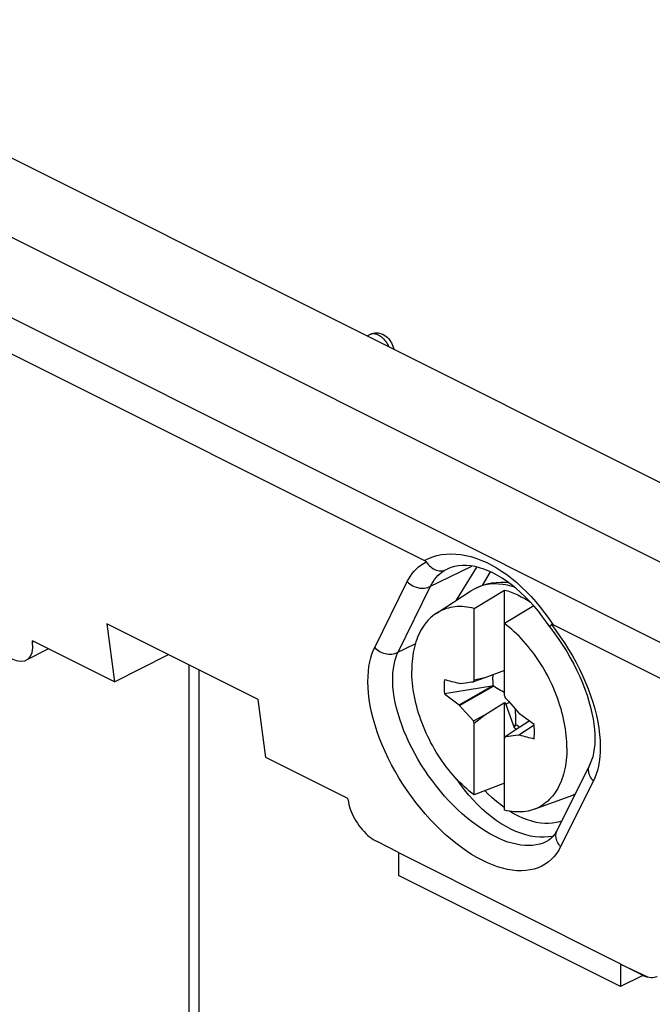
# Model space of a CAD drawing. Units: millimetres. Extents: x -67 to 70, y -64 to 62.
# Drawn here: x -49 to -31, y 34 to 61 of the extents above; entities that cross this region are included whole.
import ezdxf

# ---------------------------------------------------------------- set-up
doc = ezdxf.new("R2010")
doc.units = ezdxf.units.MM
doc.header["$LTSCALE"] = 16.335
doc.layers.get('0').update_dxf_attribs({"linetype": 'CONTINUOUS'})
for name, color, linetype in [('ASSI', 7, 'CONTINUOUS'), ('RACCORDO', 7, 'CONTINUOUS'), ('TRASH', 7, 'CONTINUOUS')]:
    doc.layers.add(name, color=color, linetype=linetype)

msp = doc.modelspace()

# ---------------------------------------------------------------- linework, layer by layer
at = {"color": 7, "linetype": 'CONTINUOUS'}
for p, q in [((-37.429, 44.653), (-36.461, 45.28)), ((-36.367, 44.79), (-35.519, 45.307)), ((-35.519, 42.356), (-35.519, 45.307)), ((-36.367, 42.781), (-36.367, 44.79)), ((-34.699, 44.866), (-35.519, 44.366)), ((-46.663, 44.362), (-46.45, 42.737)), ((-42.421, 42.241), (-46.663, 44.362)), ((-46.45, 42.737), (-48.748, 43.886)), ((-35.519, 43.048), (-36.067, 42.849)), ((-36.067, 42.849), (-36.39, 42.737)), ((-36.39, 42.737), (-36.367, 42.781)), ((-36.067, 42.849), (-36.367, 42.781)), ((-35.869, 42.615), (-37.199, 42.397)), ((-36.775, 42.689), (-36.788, 42.685)), ((-36.788, 42.092), (-35.869, 42.615)), ((-36.775, 42.689), (-36.682, 42.702)), ((-36.775, 42.075), (-35.824, 42.612)), ((-36.682, 42.702), (-36.609, 42.711)), ((-36.609, 42.711), (-36.554, 42.718)), ((-36.554, 42.718), (-36.499, 42.725)), ((-36.499, 42.725), (-36.444, 42.731)), ((-42.207, 40.616), (-42.421, 42.241)), ((-37.199, 42.397), (-36.788, 42.092)), ((-35.519, 42.356), (-35.497, 42.29)), ((-35.497, 42.29), (-35.405, 42.189)), ((-36.788, 42.092), (-36.775, 42.075)), ((-36.609, 41.888), (-36.775, 42.075)), ((-36.067, 41.809), (-35.519, 42.157)), ((-35.519, 39.142), (-35.519, 42.157)), ((-35.519, 42.157), (-35.478, 42.113)), ((-35.478, 42.113), (-35.382, 42.162)), ((-35.478, 42.113), (-35.43, 41.968)), ((-35.43, 41.968), (-35.37, 41.795)), ((-35.405, 42.189), (-35.277, 42.045)), ((-35.277, 42.045), (-35.112, 41.858)), ((-36.481, 41.744), (-36.609, 41.888)), ((-36.39, 41.643), (-36.481, 41.744)), ((-36.39, 41.643), (-36.067, 41.809)), ((-36.367, 41.577), (-36.39, 41.643)), ((-36.367, 41.577), (-36.067, 41.809)), ((-35.37, 41.795), (-35.269, 41.503)), ((-35.099, 41.841), (-35.112, 41.858)), ((-34.687, 41.536), (-35.099, 41.841)), ((-36.367, 39.567), (-36.367, 41.577)), ((-35.218, 41.385), (-35.497, 41.196)), ((-35.2, 41.535), (-35.269, 41.503)), ((-35.269, 41.503), (-35.259, 41.48)), ((-35.24, 41.489), (-35.259, 41.48)), ((-35.221, 41.497), (-35.256, 41.458)), ((-35.256, 41.458), (-35.22, 41.433)), ((-35.221, 41.497), (-35.24, 41.489)), ((-35.22, 41.433), (-35.185, 41.409)), ((-34.823, 41.636), (-35.218, 41.385)), ((-35.185, 41.409), (-35.182, 41.408)), ((-34.686, 41.523), (-35.112, 41.243)), ((-34.686, 41.519), (-35.099, 41.248)), ((-35.497, 41.196), (-35.519, 41.152)), ((-35.405, 41.206), (-35.442, 41.202)), ((-35.351, 41.213), (-35.405, 41.206)), ((-35.204, 41.231), (-35.278, 41.222)), ((-35.112, 41.243), (-35.204, 41.231)), ((-35.112, 41.243), (-35.099, 41.248)), ((-39.909, 39.467), (-42.207, 40.616)), ((-35.519, 39.898), (-36.367, 39.567)), ((-34.685, 39.165), (-33.603, 39.564)), ((-38.489, 37.959), (-38.489, 37.31)), ((-38.489, 37.959), (-32.266, 34.837)), ((-32.266, 34.198), (-38.489, 37.31)), ((-32.266, 34.837), (-32.266, 34.198))]:
    msp.add_line(p, q, dxfattribs=at)
for points in [[(-35.519, 45.307), (-35.425, 45.28), (-35.331, 45.248), (-35.237, 45.21), (-35.142, 45.168), (-35.047, 45.12), (-34.952, 45.068), (-34.858, 45.011), (-34.791, 44.967)], [(-36.367, 44.79), (-36.437, 44.807), (-36.506, 44.82), (-36.574, 44.83), (-36.642, 44.838), (-36.709, 44.842), (-36.775, 44.843), (-36.841, 44.841), (-36.905, 44.836), (-36.968, 44.828), (-37.03, 44.816), (-37.091, 44.802), (-37.151, 44.785), (-37.21, 44.764), (-37.267, 44.741), (-37.323, 44.715), (-37.377, 44.685), (-37.429, 44.653)], [(-37.429, 44.653), (-37.481, 44.618), (-37.53, 44.58), (-37.578, 44.54), (-37.624, 44.496), (-37.668, 44.45), (-37.711, 44.401), (-37.751, 44.35), (-37.79, 44.296), (-37.826, 44.239), (-37.861, 44.181), (-37.893, 44.119), (-37.924, 44.056), (-37.952, 43.99), (-37.978, 43.922), (-38.002, 43.852), (-38.024, 43.78), (-38.043, 43.706), (-38.061, 43.63), (-38.076, 43.552), (-38.088, 43.473), (-38.099, 43.392), (-38.107, 43.309), (-38.113, 43.226), (-38.116, 43.14), (-38.117, 43.054)], [(-33.769, 40.879), (-33.77, 40.967), (-33.773, 41.056), (-33.779, 41.145), (-33.787, 41.236), (-33.798, 41.328), (-33.811, 41.42), (-33.826, 41.512), (-33.843, 41.606), (-33.862, 41.699), (-33.884, 41.793), (-33.908, 41.887), (-33.934, 41.981), (-33.963, 42.075), (-33.993, 42.169), (-34.025, 42.263), (-34.06, 42.356), (-34.097, 42.449), (-34.135, 42.542), (-34.176, 42.634), (-34.218, 42.725), (-34.262, 42.815), (-34.308, 42.905), (-34.356, 42.993), (-34.406, 43.081), (-34.457, 43.167), (-34.509, 43.252), (-34.564, 43.335), (-34.619, 43.417), (-34.677, 43.498), (-34.735, 43.577), (-34.795, 43.654), (-34.856, 43.729), (-34.918, 43.802), (-34.981, 43.874), (-35.046, 43.943), (-35.111, 44.011), (-35.177, 44.076), (-35.244, 44.139), (-35.312, 44.199), (-35.38, 44.257), (-35.449, 44.313), (-35.519, 44.366)], [(-36.367, 39.567), (-36.437, 39.62), (-36.506, 39.676), (-36.574, 39.734), (-36.642, 39.794), (-36.709, 39.857), (-36.775, 39.922), (-36.841, 39.989), (-36.905, 40.059), (-36.968, 40.13), (-37.03, 40.204), (-37.091, 40.279), (-37.151, 40.356), (-37.21, 40.435), (-37.267, 40.516), (-37.323, 40.598), (-37.377, 40.681), (-37.43, 40.766), (-37.481, 40.852), (-37.53, 40.94), (-37.578, 41.028), (-37.624, 41.117), (-37.668, 41.208), (-37.711, 41.299), (-37.751, 41.391), (-37.79, 41.483), (-37.826, 41.577), (-37.861, 41.67), (-37.893, 41.764), (-37.924, 41.858), (-37.952, 41.952), (-37.978, 42.046), (-38.002, 42.14), (-38.024, 42.234), (-38.043, 42.327), (-38.061, 42.421), (-38.076, 42.513), (-38.088, 42.605), (-38.099, 42.697), (-38.107, 42.787), (-38.113, 42.877), (-38.116, 42.966), (-38.117, 43.054)], [(-37.199, 42.792), (-37.205, 42.729), (-37.208, 42.665), (-37.209, 42.6), (-37.208, 42.533), (-37.205, 42.466), (-37.199, 42.397)], [(-36.444, 42.731), (-36.408, 42.735), (-36.39, 42.737)], [(-34.687, 41.141), (-34.682, 41.204), (-34.678, 41.268), (-34.677, 41.333), (-34.678, 41.4), (-34.682, 41.467), (-34.687, 41.536)], [(-35.442, 41.202), (-35.478, 41.198), (-35.497, 41.196)], [(-35.278, 41.222), (-35.333, 41.215), (-35.351, 41.213)], [(-33.769, 40.879), (-33.77, 40.793), (-33.773, 40.707), (-33.779, 40.623), (-33.787, 40.541), (-33.798, 40.46), (-33.811, 40.381), (-33.826, 40.303)], [(-33.826, 40.303), (-33.843, 40.227), (-33.862, 40.153), (-33.884, 40.081), (-33.908, 40.011), (-33.934, 39.943), (-33.963, 39.877), (-33.993, 39.814), (-34.025, 39.752), (-34.06, 39.693), (-34.097, 39.637), (-34.135, 39.583), (-34.176, 39.532), (-34.218, 39.483), (-34.262, 39.437), (-34.308, 39.393), (-34.356, 39.353), (-34.406, 39.315), (-34.457, 39.28), (-34.509, 39.247), (-34.564, 39.218), (-34.619, 39.192), (-34.677, 39.169)], [(-34.685, 39.165), (-34.735, 39.148), (-34.795, 39.131), (-34.856, 39.117), (-34.918, 39.105), (-34.981, 39.097), (-35.046, 39.092), (-35.111, 39.09), (-35.177, 39.091), (-35.244, 39.095), (-35.312, 39.102), (-35.38, 39.113), (-35.449, 39.126), (-35.519, 39.142)]]:
    msp.add_lwpolyline(points, dxfattribs=at)
for centre, major_axis, ratio, start_param, end_param in [((35.229, -448.19), (-236.607, 478.805), 0.611759, -0.487017, -0.485905), ((336.145, -56.062), (-240.854, 476.098), 0.612956, 1.073154, 1.073198), ((-107.115, 532.123), (-236.607, 478.805), 0.611759, -3.62861, -3.627497)]:
    msp.add_ellipse(centre, major_axis=major_axis, ratio=ratio, start_param=start_param, end_param=end_param, dxfattribs=at)
at = {"layer": 'ASSI', "color": 253, "linetype": 'CONTINUOUS'}
msp.add_line((-3.346, 29.931), (-60.055, 58.286), dxfattribs=at)
at = {"layer": 'RACCORDO', "color": 7, "linetype": 'CONTINUOUS'}
for p, q in [((-57.086, 61.28), (-5.621, 35.547)), ((-56.591, 55.551), (-37.759, 46.135)), ((-39.371, 52.422), (-39.278, 52.468)), ((-34.689, 44.855), (-34.813, 44.991)), ((-34.248, 44.271), (-34.338, 44.404)), ((-34.248, 44.271), (-34.247, 44.27)), ((-34.247, 44.27), (-34.227, 44.245)), ((-34.163, 44.337), (-7.588, 31.05)), ((-48.743, 43.845), (-48.748, 43.886)), ((-48.294, 43.659), (-48.92, 43.346)), ((-46.45, 42.737), (-44.931, 43.496)), ((-44.071, 10.352), (-44.071, 43.066)), ((-33.126, 40.423), (-34.042, 38.582)), ((-39.904, 39.428), (-39.909, 39.467)), ((-33.54, 39.59), (-33.603, 39.564)), ((-38.489, 37.959), (-39.09, 38.26)), ((-34.342, 38.262), (-34.342, 38.262)), ((-32.266, 34.832), (-31.508, 34.469)), ((-31.665, 34.526), (-32.266, 34.832)), ((-31.638, 34.513), (-32.266, 34.198))]:
    msp.add_line(p, q, dxfattribs=at)
at = {"layer": 'RACCORDO', "color": 253, "linetype": 'CONTINUOUS'}
for p, q in [((-59.087, 60.064), (-7.438, 34.24)), ((-37.63, 45.392), (-36.43, 45.977)), ((-37.151, 45.881), (-37.128, 45.893)), ((-36.862, 45.02), (-36.29, 45.948)), ((-36.139, 45.437), (-35.907, 45.812)), ((-39.154, 43.696), (-38.244, 45.543)), ((-38.502, 43.564), (-37.591, 45.411)), ((-34.205, 44.341), (-34.077, 44.172)), ((-48.705, 43.864), (-48.743, 43.845)), ((-38.541, 43.545), (-38.018, 43.8)), ((-44.358, 9.512), (-44.358, 43.209)), ((-33.028, 39.961), (-33.944, 38.12)), ((-33.603, 39.564), (-33.559, 39.581)), ((-33.559, 39.581), (-33.54, 39.59)), ((-34.153, 38.413), (-34.18, 38.407))]:
    msp.add_line(p, q, dxfattribs=at)
at = {"layer": 'RACCORDO', "color": 7, "linetype": 'CONTINUOUS'}
for points in [[(-39.278, 52.468), (-39.265, 52.475), (-39.228, 52.489), (-39.189, 52.5), (-39.148, 52.506), (-39.105, 52.508), (-39.062, 52.506), (-39.019, 52.498), (-38.974, 52.485), (-38.93, 52.468), (-38.888, 52.445), (-38.846, 52.417), (-38.807, 52.384), (-38.771, 52.348), (-38.739, 52.31), (-38.71, 52.269), (-38.685, 52.226), (-38.663, 52.182), (-38.645, 52.136), (-38.631, 52.09), (-38.622, 52.048)], [(-37.712, 46.095), (-37.716, 46.1), (-37.72, 46.106), (-37.725, 46.111), (-37.73, 46.116), (-37.735, 46.12), (-37.741, 46.124), (-37.747, 46.128), (-37.753, 46.132), (-37.759, 46.135)], [(-37.712, 46.095), (-37.685, 46.055), (-37.655, 46.018), (-37.622, 45.984), (-37.587, 45.953), (-37.55, 45.926), (-37.511, 45.902), (-37.471, 45.882), (-37.431, 45.867), (-37.389, 45.855), (-37.348, 45.848), (-37.307, 45.846), (-37.266, 45.848), (-37.226, 45.855), (-37.188, 45.865), (-37.152, 45.881)], [(-35.847, 45.784), (-35.974, 45.843), (-36.099, 45.892), (-36.222, 45.931), (-36.343, 45.961), (-36.462, 45.982), (-36.579, 45.994), (-36.693, 45.995), (-36.805, 45.987), (-36.916, 45.967), (-37.023, 45.936), (-37.128, 45.893)], [(-34.813, 44.991), (-34.939, 45.12), (-35.067, 45.241), (-35.197, 45.354), (-35.327, 45.458), (-35.458, 45.554), (-35.588, 45.64), (-35.718, 45.717), (-35.847, 45.784)], [(-36.461, 45.28), (-36.355, 45.342), (-36.244, 45.396), (-36.128, 45.441), (-36.007, 45.477), (-35.882, 45.504), (-35.754, 45.52), (-35.622, 45.526), (-35.487, 45.522), (-35.403, 45.514)], [(-34.338, 44.404), (-34.451, 44.56), (-34.568, 44.711), (-34.689, 44.855)], [(-34.205, 44.341), (-34.221, 44.323), (-34.234, 44.308), (-34.242, 44.294), (-34.248, 44.283), (-34.249, 44.275), (-34.248, 44.271)], [(-34.227, 44.245), (-34.107, 44.084), (-33.992, 43.92), (-33.88, 43.752), (-33.774, 43.581), (-33.674, 43.408), (-33.579, 43.232), (-33.49, 43.056), (-33.408, 42.88), (-33.333, 42.705), (-33.265, 42.53), (-33.204, 42.358), (-33.151, 42.188), (-33.105, 42.022), (-33.066, 41.859), (-33.035, 41.701), (-33.011, 41.548), (-32.995, 41.399), (-32.986, 41.256), (-32.984, 41.118), (-32.989, 40.988), (-33.001, 40.864), (-33.02, 40.747), (-33.045, 40.639), (-33.076, 40.54), (-33.113, 40.451), (-33.126, 40.424)], [(-34.205, 44.341), (-34.202, 44.344), (-34.199, 44.345), (-34.195, 44.346), (-34.19, 44.346), (-34.185, 44.345), (-34.18, 44.344), (-34.175, 44.342), (-34.169, 44.34), (-34.163, 44.337)], [(-39.904, 39.428), (-39.894, 39.365), (-39.88, 39.301), (-39.862, 39.237), (-39.841, 39.171), (-39.816, 39.105), (-39.787, 39.038), (-39.755, 38.972), (-39.72, 38.906), (-39.682, 38.841), (-39.641, 38.777), (-39.597, 38.714), (-39.551, 38.654), (-39.504, 38.597), (-39.455, 38.542), (-39.404, 38.491), (-39.353, 38.443), (-39.301, 38.398), (-39.248, 38.358), (-39.196, 38.321), (-39.143, 38.288), (-39.09, 38.26)], [(-34.042, 38.583), (-34.056, 38.554), (-34.106, 38.473), (-34.16, 38.404), (-34.218, 38.346), (-34.28, 38.299), (-34.342, 38.262)], [(-31.665, 34.526), (-31.639, 34.513), (-31.613, 34.502), (-31.587, 34.492), (-31.56, 34.483), (-31.534, 34.475), (-31.508, 34.469)], [(-31.508, 34.469), (-31.46, 34.459), (-31.413, 34.454), (-31.369, 34.454), (-31.326, 34.459), (-31.285, 34.469), (-31.247, 34.483), (-31.242, 34.486)]]:
    msp.add_lwpolyline(points, dxfattribs=at)
at = {"layer": 'RACCORDO', "color": 253, "linetype": 'CONTINUOUS'}
for points in [[(-39.278, 52.468), (-39.258, 52.477), (-39.232, 52.484), (-39.205, 52.488), (-39.176, 52.489), (-39.147, 52.485), (-39.116, 52.479), (-39.086, 52.468), (-39.055, 52.454), (-39.024, 52.437), (-38.993, 52.417), (-38.963, 52.394), (-38.934, 52.368), (-38.905, 52.339), (-38.878, 52.308), (-38.852, 52.275), (-38.827, 52.239), (-38.804, 52.202), (-38.783, 52.164), (-38.765, 52.124)], [(-38.244, 45.543), (-38.202, 45.621), (-38.157, 45.695), (-38.107, 45.765), (-38.052, 45.832), (-37.993, 45.894), (-37.929, 45.952), (-37.861, 46.004), (-37.789, 46.052), (-37.712, 46.095)], [(-37.759, 46.135), (-37.647, 46.19), (-37.531, 46.235), (-37.41, 46.271), (-37.284, 46.297), (-37.153, 46.313), (-37.02, 46.319), (-36.884, 46.315), (-36.745, 46.3), (-36.605, 46.276), (-36.464, 46.242), (-36.321, 46.198), (-36.178, 46.145), (-36.034, 46.082), (-35.889, 46.01), (-35.745, 45.929), (-35.601, 45.838), (-35.457, 45.738), (-35.315, 45.631), (-35.175, 45.515), (-35.037, 45.391), (-34.901, 45.26), (-34.769, 45.122), (-34.64, 44.976), (-34.514, 44.825), (-34.393, 44.668), (-34.276, 44.506), (-34.163, 44.337)], [(-37.591, 45.411), (-37.557, 45.477), (-37.52, 45.54), (-37.479, 45.6), (-37.434, 45.656), (-37.385, 45.709), (-37.332, 45.759), (-37.276, 45.804), (-37.215, 45.844), (-37.151, 45.881)], [(-38.244, 45.543), (-38.209, 45.509), (-38.171, 45.478), (-38.13, 45.45), (-38.088, 45.425), (-38.043, 45.404), (-37.997, 45.386), (-37.949, 45.373), (-37.902, 45.363), (-37.854, 45.358), (-37.806, 45.356), (-37.76, 45.359), (-37.714, 45.366), (-37.671, 45.377), (-37.63, 45.392)], [(-35.238, 45.387), (-35.307, 45.409), (-35.436, 45.441), (-35.564, 45.463), (-35.689, 45.475), (-35.812, 45.476), (-35.931, 45.468), (-36.047, 45.449), (-36.159, 45.42), (-36.267, 45.381), (-36.371, 45.333)], [(-34.077, 44.172), (-33.954, 44), (-33.836, 43.825), (-33.723, 43.645), (-33.616, 43.463), (-33.514, 43.279), (-33.419, 43.094), (-33.33, 42.908), (-33.248, 42.721), (-33.172, 42.535), (-33.104, 42.348), (-33.043, 42.162), (-32.989, 41.977), (-32.942, 41.794), (-32.904, 41.613), (-32.874, 41.436), (-32.852, 41.262), (-32.839, 41.095), (-32.834, 40.934), (-32.836, 40.78), (-32.846, 40.635), (-32.864, 40.499), (-32.888, 40.371), (-32.916, 40.254), (-32.949, 40.146), (-32.986, 40.049), (-33.028, 39.961)], [(-35.713, 37.556), (-35.855, 37.608), (-35.999, 37.668), (-36.145, 37.738), (-36.292, 37.816), (-36.439, 37.903), (-36.588, 37.999), (-36.736, 38.103), (-36.884, 38.215), (-37.032, 38.335), (-37.177, 38.462), (-37.321, 38.596), (-37.463, 38.737), (-37.602, 38.883), (-37.738, 39.035), (-37.872, 39.194), (-38.001, 39.356), (-38.126, 39.524), (-38.248, 39.696), (-38.364, 39.871), (-38.475, 40.05), (-38.581, 40.231), (-38.681, 40.414), (-38.775, 40.597), (-38.862, 40.782), (-38.943, 40.967), (-39.017, 41.152), (-39.084, 41.338), (-39.144, 41.522), (-39.196, 41.705), (-39.241, 41.887), (-39.279, 42.066), (-39.308, 42.241), (-39.329, 42.413), (-39.342, 42.578), (-39.346, 42.737), (-39.343, 42.888), (-39.333, 43.032), (-39.316, 43.166), (-39.292, 43.291), (-39.264, 43.407), (-39.232, 43.513), (-39.195, 43.609), (-39.154, 43.696)], [(-39.154, 43.696), (-39.12, 43.662), (-39.082, 43.631), (-39.041, 43.603), (-38.999, 43.578), (-38.954, 43.557), (-38.908, 43.539), (-38.86, 43.526), (-38.813, 43.516), (-38.765, 43.51), (-38.717, 43.509), (-38.671, 43.512), (-38.625, 43.519), (-38.582, 43.53), (-38.541, 43.545)], [(-34.342, 38.262), (-34.437, 38.22), (-34.53, 38.189), (-34.629, 38.167), (-34.732, 38.153), (-34.839, 38.148), (-34.95, 38.151), (-35.063, 38.164), (-35.18, 38.184), (-35.299, 38.213), (-35.421, 38.249), (-35.544, 38.294), (-35.67, 38.347), (-35.797, 38.408), (-35.925, 38.476), (-36.054, 38.552), (-36.184, 38.636), (-36.314, 38.726), (-36.444, 38.824), (-36.573, 38.928), (-36.701, 39.038), (-36.827, 39.154), (-36.952, 39.276), (-37.075, 39.403), (-37.195, 39.535), (-37.313, 39.672), (-37.427, 39.813), (-37.539, 39.958), (-37.647, 40.107), (-37.75, 40.259), (-37.849, 40.413), (-37.944, 40.57), (-38.033, 40.728), (-38.118, 40.887), (-38.196, 41.047), (-38.269, 41.207), (-38.337, 41.367), (-38.398, 41.527), (-38.453, 41.686), (-38.502, 41.845), (-38.544, 42.002), (-38.579, 42.157), (-38.608, 42.309), (-38.629, 42.457), (-38.643, 42.599), (-38.65, 42.736), (-38.65, 42.868), (-38.644, 42.991), (-38.631, 43.107), (-38.614, 43.215), (-38.591, 43.315), (-38.564, 43.406), (-38.534, 43.489), (-38.502, 43.564)], [(-33.028, 39.961), (-33.057, 39.994), (-33.082, 40.029), (-33.105, 40.065), (-33.123, 40.102), (-33.139, 40.141), (-33.15, 40.179), (-33.157, 40.218), (-33.161, 40.257), (-33.16, 40.295), (-33.156, 40.332), (-33.147, 40.368), (-33.135, 40.403), (-33.126, 40.423)], [(-36.397, 39.427), (-36.519, 39.565), (-36.637, 39.709), (-36.751, 39.859), (-36.849, 39.998)], [(-35.519, 39.208), (-35.625, 39.287), (-35.746, 39.384), (-35.865, 39.489), (-35.981, 39.602), (-36.062, 39.686)], [(-34.18, 38.407), (-34.291, 38.391), (-34.407, 38.383), (-34.529, 38.384), (-34.657, 38.396), (-34.788, 38.417), (-34.922, 38.449), (-35.06, 38.492), (-35.198, 38.545), (-35.336, 38.608), (-35.474, 38.68), (-35.612, 38.762), (-35.747, 38.852), (-35.881, 38.951), (-36.014, 39.058), (-36.144, 39.173), (-36.272, 39.297), (-36.397, 39.427)], [(-33.918, 38.831), (-33.978, 38.812), (-34.074, 38.791), (-34.175, 38.776), (-34.281, 38.769), (-34.392, 38.77), (-34.508, 38.781), (-34.628, 38.8), (-34.751, 38.83), (-34.876, 38.869), (-35.002, 38.917), (-35.128, 38.974), (-35.254, 39.04), (-35.375, 39.112)], [(-33.944, 38.12), (-33.973, 38.153), (-33.998, 38.187), (-34.021, 38.224), (-34.04, 38.261), (-34.055, 38.299), (-34.066, 38.338), (-34.073, 38.376), (-34.077, 38.415), (-34.076, 38.453), (-34.072, 38.491), (-34.063, 38.527), (-34.051, 38.562), (-34.042, 38.582)], [(-33.944, 38.12), (-33.997, 38.021), (-34.058, 37.929), (-34.126, 37.844), (-34.201, 37.765), (-34.284, 37.693), (-34.374, 37.629), (-34.47, 37.574), (-34.574, 37.528), (-34.682, 37.492), (-34.797, 37.466), (-34.917, 37.449), (-35.041, 37.442), (-35.169, 37.446), (-35.301, 37.459), (-35.436, 37.482), (-35.573, 37.515), (-35.713, 37.556)]]:
    msp.add_lwpolyline(points, dxfattribs=at)
at = {"layer": 'RACCORDO', "color": 7, "linetype": 'CONTINUOUS'}
msp.add_ellipse((-49.45, 44.199), major_axis=(-0.562, 0.835), ratio=0.530466, start_param=2.38835, end_param=3.959146, dxfattribs=at)
at = {"layer": 'TRASH', "color": 7, "linetype": 'CONTINUOUS'}
for p, q in [((-35.824, 42.612), (-35.869, 42.615)), ((-35.519, 42.429), (-35.542, 42.444)), ((-35.2, 41.535), (-35.221, 41.497))]:
    msp.add_line(p, q, dxfattribs=at)
for points in [[(-35.824, 42.612), (-35.831, 42.661), (-35.837, 42.71), (-35.84, 42.758), (-35.842, 42.805), (-35.842, 42.851), (-35.84, 42.896), (-35.837, 42.932)], [(-35.542, 42.444), (-35.583, 42.47), (-35.627, 42.496), (-35.673, 42.524), (-35.721, 42.552), (-35.824, 42.612)], [(-35.2, 41.535), (-35.2, 41.596), (-35.201, 41.655), (-35.201, 41.711), (-35.203, 41.765), (-35.204, 41.816), (-35.207, 41.866), (-35.209, 41.913), (-35.212, 41.958), (-35.213, 41.973)], [(-35.094, 41.464), (-35.125, 41.483), (-35.163, 41.508), (-35.2, 41.535)]]:
    msp.add_lwpolyline(points, dxfattribs=at)

doc.saveas('drawing.dxf')
